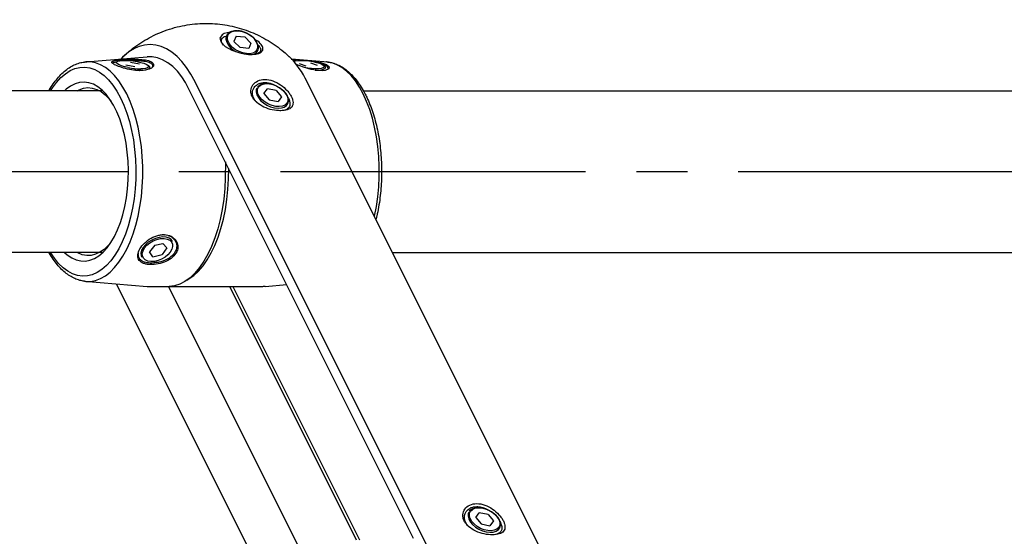
# Model space of a CAD drawing. Extents: x 0 to 8400, y 0 to 5940.
# Drawn here: x 3254 to 3623, y 2197 to 2390 of the extents above; entities that cross this region are included whole.
import ezdxf

# ---------------------------------------------------------------- set-up
doc = ezdxf.new("R2010")
doc.units = 0
doc.header["$LTSCALE"] = 6
doc.linetypes.add('CENTER2', pattern=[28.575, 19.05, -3.175, 3.175, -3.175])
doc.layers.get('0').update_dxf_attribs({"linetype": 'CONTINUOUS'})
doc.layers.get('DEFPOINTS').update_dxf_attribs({"linetype": 'CONTINUOUS'})
for name, color, linetype in [('P001', 131, 'CONTINUOUS'), ('P920', 125, 'CONTINUOUS'), ('P_1CENTER', 2, 'CONTINUOUS'), ('P_2DIM', 6, 'CONTINUOUS')]:
    doc.layers.add(name, color=color, linetype=linetype)
doc.styles.add('BIGFONT', font='simplex.shx', dxfattribs={"bigfont": 'bigfont.shx'})
doc.dimstyles.new('DIMBIGFONT$0', dxfattribs={"dimtxt": 3, "dimasz": 2, "dimexe": 1.5, "dimexo": 3, "dimgap": 0.75, "dimtad": 1, "dimdec": 1, "dimdsep": 46, "dimtxsty": 'BIGFONT', "dimblk2": 'DOT', "dimcen": 0, "dimclrt": 230, "dimadec": 0, "dimazin": 0, "dimtfac": 0.6, "dimtdec": 1, "dimtofl": 0, "dimtmove": 2, "dimatfit": 3, "dimldrblk": 'DOT', "dimfxl": 0, "dimtvp": 1, "dimtolj": 1, "dimarcsym": 0})

# ---------------------------------------------------------------- blocks, each defined once
blk = doc.blocks.new('*D20')
at = {"layer": 'DEFPOINTS', "color": 0}
for p in [(3977.47, 2907.49), (1960.12, 2028.02), (3977.47, 2028.22)]:
    blk.add_point(p, dxfattribs=at)
at = {"layer": 'P_2DIM', "color": 0, "lineweight": -2}
for p, q in [((1960.12, 2088.02), (1960.12, 2937.49)), ((3977.47, 2088.22), (3977.47, 2937.49)), ((2000.12, 2907.49), (3937.47, 2907.49))]:
    blk.add_line(p, q, dxfattribs=at)
at = {"layer": 'P_2DIM', "color": 0}
for points in [[(2000.12, 2914.16), (2000.12, 2900.82), (1960.12, 2907.49)], [(3937.47, 2914.16), (3937.47, 2900.82), (3977.47, 2907.49)]]:
    blk.add_solid(points, dxfattribs=at)
at = {"layer": 'P_2DIM', "color": 230, "insert": (2968.79, 2968.2), "char_height": 60, "attachment_point": 5, "style": 'BIGFONT'}
blk.add_mtext('\\A1;(2017)', dxfattribs=at)
blk = doc.blocks.new('_DOT')
at = {"color": 0, "linetype": 'ByBlock'}
blk.add_line((-0.5, 0), (-1, 0), dxfattribs=at)
at = {"color": 0, "linetype": 'ByBlock', "const_width": 0.5}
blk.add_lwpolyline([(-0.25, 0, 1), (0.25, 0, 1)], format="xyb", close=True, dxfattribs=at)

msp = doc.modelspace()

# ---------------------------------------------------------------- linework, layer by layer
at = {"layer": 'P001'}
for p, q in [((3278.69, 2374.4), (3301.72, 2376.27)), ((3292.76, 2376.38), (3293.05, 2376.65)), ((3461.32, 2167.61), (3361.61, 2366.96)), ((3285.04, 2363.56), (2653.69, 2363.56)), ((3382.68, 2363.56), (3687.31, 2363.56)), ((3285.06, 2303.06), (2653.63, 2303.06)), ((3393.53, 2303.06), (3687.31, 2303.06)), ((3278.23, 2292.29), (3301.72, 2290.34)), ((3290.16, 2291.3), (3344.05, 2183.56)), ((3345.9, 2290.34), (3353.98, 2291)), ((3301.72, 2290.34), (3302.59, 2290.31)), ((3302.59, 2290.31), (3345.03, 2290.31)), ((3333.81, 2290.31), (3381.25, 2195.42)), ((3345.9, 2290.34), (3345.13, 2290.31))]:
    msp.add_line(p, q, dxfattribs=at)
at = {"layer": 'P001', "flags": 128}
for points in [[(3401.49, 2195.98), (3316.13, 2366.69), (3314.74, 2368.78), (3313.06, 2370.87), (3311.28, 2372.64), (3309.43, 2374.08), (3307.52, 2375.17), (3305.56, 2375.89), (3303.59, 2376.26), (3301.72, 2376.27)], [(3382.64, 2362.39), (3381.24, 2364.95), (3379.72, 2367.24), (3378.11, 2369.24), (3376.41, 2370.93), (3374.64, 2372.31), (3372.81, 2373.35), (3370.94, 2374.04), (3369.05, 2374.39), (3368.93, 2374.4)], [(3275.44, 2363.56), (3276.18, 2363.94), (3277.83, 2364.51), (3279.5, 2364.74), (3281.17, 2364.6), (3282.82, 2364.11), (3284.44, 2363.28), (3286.01, 2362.1), (3287.5, 2360.6), (3288.18, 2359.78)], [(3361.71, 2366.83), (3361.69, 2366.87), (3361.61, 2366.96)], [(3288.18, 2306.84), (3287.14, 2305.61), (3285.62, 2304.19), (3284.04, 2303.1), (3282.41, 2302.35), (3280.75, 2301.95), (3279.08, 2301.9), (3277.41, 2302.21), (3275.77, 2302.88), (3275.44, 2303.06)]]:
    msp.add_lwpolyline(points, dxfattribs=at)
at = {"layer": 'P001'}
for centre, radius, start, end in [((3305.5, 2362.86), 18.61, 113.6345, 137.3837), ((3331.57, 2352.67), 33.26, 25.4388, 45.5234)]:
    msp.add_arc(centre, radius, start, end, dxfattribs=at)
for points, knots in [([(3293.41, 2376.97), (3293.94, 2377.44), (3295.35, 2378.73), (3297.84, 2380.59), (3300.86, 2382.55), (3304.02, 2384.25), (3307.41, 2385.75), (3311.01, 2386.99), (3314.79, 2387.94), (3318.6, 2388.56), (3322.4, 2388.84), (3326.18, 2388.8), (3329.9, 2388.44), (3333.55, 2387.79), (3337.1, 2386.84), (3340.54, 2385.62), (3343.85, 2384.13), (3347.02, 2382.39), (3350.03, 2380.41), (3352.68, 2378.4), (3354.23, 2376.97), (3354.9, 2376.34)], [0, 0, 0, 0, 0.031356, 0.084919, 0.138154, 0.191137, 0.243931, 0.302057, 0.359563, 0.41636, 0.472511, 0.528081, 0.58313, 0.637707, 0.691875, 0.745698, 0.799245, 0.852594, 0.905834, 0.959072, 1, 1, 1, 1]), ([(3264.94, 2363.56), (3265.1, 2363.85), (3265.7, 2364.98), (3266.89, 2366.72), (3268.5, 2368.75), (3270.21, 2370.49), (3272.02, 2371.93), (3273.9, 2373.07), (3275.82, 2373.86), (3277.42, 2374.3), (3278.37, 2374.35), (3278.67, 2374.36)], [0, 0, 0, 0, 0.044487, 0.174921, 0.305547, 0.436032, 0.565882, 0.694418, 0.820965, 0.945193, 1, 1, 1, 1]), ([(3278.16, 2374.32), (3278.28, 2374.35), (3278.59, 2374.42), (3278.91, 2374.4), (3279.1, 2374.4)], [0, 0, 0, 0, 0.385421, 1, 1, 1, 1]), ([(3294.93, 2374.88), (3295.03, 2374.89), (3295.36, 2374.9), (3296.02, 2374.92), (3297.01, 2374.94), (3297.75, 2374.92), (3298.17, 2374.91)], [0, 0, 0, 0, 0.09404, 0.306566, 0.604621, 1, 1, 1, 1]), ([(3368.98, 2374.39), (3369.56, 2374.32), (3370.78, 2374.17), (3372.61, 2373.57), (3374.45, 2372.67), (3376.24, 2371.46), (3377.97, 2369.96), (3379.62, 2368.16), (3381.19, 2366.09), (3382.51, 2363.97), (3383.52, 2362.06), (3384.48, 2360.06), (3385.47, 2357.68), (3386.51, 2354.67), (3387.4, 2351.5), (3388.15, 2348.19), (3388.74, 2344.78), (3389.17, 2341.28), (3389.45, 2337.72), (3389.57, 2334.13), (3389.53, 2330.53), (3389.32, 2326.95), (3388.96, 2323.42), (3388.43, 2319.97), (3387.92, 2317.29), (3387.53, 2315.81), (3387.42, 2315.4)], [0, 0, 0, 0, 0.037984, 0.08005, 0.122567, 0.165772, 0.209702, 0.254223, 0.299126, 0.344213, 0.377055, 0.400765, 0.445818, 0.490798, 0.535701, 0.580534, 0.625308, 0.670039, 0.714736, 0.759414, 0.804086, 0.848764, 0.893456, 0.938175, 0.982936, 1, 1, 1, 1]), ([(3278.65, 2292.23), (3278.07, 2292.3), (3276.85, 2292.44), (3275.02, 2293.04), (3273.17, 2293.94), (3271.38, 2295.15), (3269.65, 2296.66), (3268, 2298.45), (3266.44, 2300.54), (3265.42, 2302.1), (3264.95, 2303), (3264.92, 2303.06)], [0, 0, 0, 0, 0.1094384, 0.2306328, 0.353128, 0.4776081, 0.6041725, 0.732443, 0.86181, 0.9917125, 1, 1, 1, 1])]:
    msp.add_open_spline(points, degree=3, knots=knots, dxfattribs=at)
at = {"layer": 'P920'}
for p, q in [((3335.11, 2384.04), (3334.24, 2382.07)), ((3335.11, 2384.04), (3338.29, 2383.72)), ((3335.62, 2386.14), (3335.88, 2386.14)), ((3340.61, 2381.42), (3338.29, 2383.72)), ((3334.24, 2382.07), (3336.55, 2379.77)), ((3339.74, 2379.44), (3336.55, 2379.77)), ((3340.61, 2381.42), (3339.74, 2379.44)), ((3369.4, 2374.32), (3355.81, 2375.45)), ((3294.62, 2372.28), (3293.47, 2372.53)), ((3297.13, 2372.51), (3293.77, 2373.16)), ((3295.42, 2374.27), (3298.78, 2373.63)), ((3360.22, 2372.42), (3357.54, 2373.45)), ((3361.26, 2372.73), (3358.74, 2373.6)), ((3362.92, 2374.06), (3365.44, 2373.19)), ((3345.47, 2362.59), (3346.75, 2364.35)), ((3350.01, 2363.7), (3346.75, 2364.35)), ((3345.47, 2362.59), (3347.46, 2360.19)), ((3350.01, 2363.7), (3352, 2361.3)), ((3352, 2361.3), (3350.73, 2359.54)), ((3347.46, 2360.19), (3350.73, 2359.54)), ((3304.63, 2305.79), (3302.54, 2303.27)), ((3304.63, 2305.79), (3307.57, 2306.37)), ((3309.1, 2304.76), (3307.57, 2306.37)), ((3303.88, 2301.42), (3302.54, 2303.27)), ((3303.88, 2301.42), (3307.34, 2302.31)), ((3309.1, 2304.76), (3307.34, 2302.31)), ((3309.66, 2290.31), (3359.81, 2190.05)), ((3380.12, 2195.33), (3332.63, 2290.31)), ((3424.87, 2203.8), (3426.14, 2205.56)), ((3424.87, 2203.8), (3426.86, 2201.4)), ((3429.41, 2204.92), (3426.14, 2205.56)), ((3429.41, 2204.92), (3431.4, 2202.51)), ((3431.4, 2202.51), (3430.12, 2200.75)), ((3426.86, 2201.4), (3430.12, 2200.75))]:
    msp.add_line(p, q, dxfattribs=at)
at = {"layer": 'P920', "flags": 128}
for points in [[(3332.63, 2385.4), (3331.73, 2385.32), (3330.62, 2385.02), (3329.77, 2384.57), (3328.97, 2383.32), (3329.38, 2381.79), (3330.94, 2380.21), (3333.4, 2378.81), (3336.45, 2377.76), (3338.06, 2377.41), (3339.63, 2377.21), (3341.09, 2377.16), (3342.41, 2377.27), (3343.5, 2377.53), (3344.32, 2377.93), (3344.32, 2377.93)], [(3335.46, 2386.04), (3334.43, 2386.03), (3333.27, 2385.8), (3332.32, 2385.34), (3331.65, 2384.67), (3331.27, 2383.82), (3331.22, 2382.85), (3331.5, 2381.8), (3332.09, 2380.73), (3332.96, 2379.71), (3334.06, 2378.77), (3334.84, 2378.26)], [(3335.98, 2386.02), (3337.34, 2385.76), (3338.71, 2385.27), (3340, 2384.57), (3341.15, 2383.71), (3342.07, 2382.73), (3342.73, 2381.7), (3343.08, 2380.67), (3343.1, 2379.7), (3342.79, 2378.85), (3342.17, 2378.17), (3341.27, 2377.69), (3340.15, 2377.46), (3338.87, 2377.47), (3337.51, 2377.73), (3336.14, 2378.22), (3334.84, 2378.92), (3333.7, 2379.78), (3332.77, 2380.76), (3332.12, 2381.79), (3331.77, 2382.82), (3331.75, 2383.79), (3332.06, 2384.64), (3332.68, 2385.32), (3333.58, 2385.79), (3334.7, 2386.03), (3335.98, 2386.02)], [(3341.8, 2377.32), (3342.62, 2377.9), (3343.15, 2378.66), (3343.36, 2379.58), (3343.24, 2380.59), (3342.81, 2381.66), (3342.07, 2382.71), (3342.01, 2382.79)], [(3319.67, 2366.96), (3318.13, 2369.76), (3316.49, 2372.29), (3314.74, 2374.52), (3312.9, 2376.44), (3310.98, 2378.03), (3309, 2379.27), (3306.97, 2380.17), (3304.91, 2380.71), (3302.84, 2380.9), (3300.77, 2380.71), (3298.71, 2380.17), (3298.04, 2379.92)], [(3355.68, 2375.42), (3355.81, 2375.42), (3358.04, 2375.27), (3359.42, 2375.15), (3360.92, 2375.02), (3364.01, 2374.66), (3366.81, 2374.15), (3368.89, 2373.44), (3369.9, 2372.58), (3369.71, 2371.75), (3368.36, 2371.19), (3367.31, 2371.08), (3366.07, 2371.11), (3363.21, 2371.56), (3360.22, 2372.42), (3360.22, 2372.42)], [(3265.5, 2363.56), (3266.19, 2364.64), (3267.73, 2366.72), (3269.36, 2368.51), (3271.07, 2369.98), (3272.85, 2371.11), (3274.67, 2371.9), (3276.52, 2372.34), (3278.38, 2372.43), (3280.24, 2372.17), (3282.07, 2371.55), (3283.87, 2370.58), (3285.62, 2369.28), (3287.29, 2367.66), (3288.88, 2365.72), (3290.37, 2363.49), (3291.75, 2360.98), (3293, 2358.22), (3294.12, 2355.24), (3295.09, 2352.06), (3295.9, 2348.71), (3296.55, 2345.22), (3297.03, 2341.63), (3297.34, 2337.95), (3297.47, 2334.24), (3297.43, 2330.52), (3297.21, 2326.82), (3296.81, 2323.18), (3296.25, 2319.63), (3295.51, 2316.21), (3294.62, 2312.94), (3293.58, 2309.85), (3292.39, 2306.98), (3291.08, 2304.35), (3289.64, 2301.98), (3288.1, 2299.89), (3286.46, 2298.11), (3284.75, 2296.64), (3282.98, 2295.51), (3281.16, 2294.71), (3279.31, 2294.27), (3277.45, 2294.18), (3275.59, 2294.45), (3273.75, 2295.07), (3271.95, 2296.03), (3270.21, 2297.33), (3268.53, 2298.96), (3266.94, 2300.9), (3265.5, 2303.06)], [(3278.69, 2292.21), (3280.47, 2292.22), (3282.36, 2292.57), (3284.23, 2293.27), (3286.06, 2294.31), (3287.83, 2295.68), (3289.53, 2297.37), (3291.15, 2299.37), (3292.66, 2301.66), (3294.07, 2304.22), (3295.35, 2307.03), (3296.49, 2310.06), (3297.49, 2313.29), (3298.34, 2316.69), (3299.02, 2320.24), (3299.54, 2323.89), (3299.89, 2327.62), (3300.07, 2331.41), (3300.07, 2335.21), (3299.89, 2338.99), (3299.54, 2342.72), (3299.02, 2346.38), (3298.34, 2349.92), (3297.49, 2353.32), (3296.49, 2356.55), (3295.35, 2359.58), (3294.07, 2362.39), (3292.66, 2364.95), (3291.15, 2367.24), (3289.53, 2369.24), (3287.83, 2370.93), (3286.06, 2372.31), (3284.23, 2373.35), (3282.36, 2374.04), (3280.47, 2374.39), (3278.69, 2374.4)], [(3293.47, 2372.53), (3293.28, 2372.58), (3292.11, 2372.92), (3291.18, 2373.3), (3290.55, 2373.68), (3290.25, 2374.04), (3290.3, 2374.37), (3290.48, 2374.53)], [(3290.48, 2374.53), (3290.7, 2374.64), (3291.42, 2374.83), (3292.42, 2374.95), (3293.65, 2374.97), (3295.03, 2374.9), (3296.49, 2374.74), (3297.93, 2374.51), (3299.27, 2374.21), (3300.44, 2373.86), (3301.37, 2373.49), (3302, 2373.11), (3302.01, 2373.1)], [(3294.46, 2371.82), (3295.94, 2371.57), (3297.43, 2371.41), (3298.86, 2371.33), (3300.14, 2371.34), (3301.22, 2371.44), (3302.02, 2371.63), (3302.51, 2371.89), (3302.67, 2372.16)], [(3302.01, 2373.1), (3302.3, 2372.75), (3302.25, 2372.42), (3301.85, 2372.15), (3301.13, 2371.95), (3300.12, 2371.84), (3299.33, 2371.81)], [(3356.56, 2374.66), (3357.25, 2374.84), (3358.26, 2374.95), (3359.5, 2374.97), (3360.88, 2374.9), (3362.33, 2374.74), (3363.77, 2374.5), (3365.11, 2374.2), (3366.28, 2373.86), (3367.2, 2373.48), (3367.83, 2373.1), (3367.91, 2373.03)], [(3368.03, 2372.37), (3367.66, 2372.15), (3366.93, 2371.95), (3365.92, 2371.84), (3364.69, 2371.82), (3363.3, 2371.89), (3361.85, 2372.05), (3361, 2372.18)], [(3364.6, 2371.33), (3365.85, 2371.34), (3366.94, 2371.43), (3367.78, 2371.61), (3368.3, 2371.86), (3368.48, 2372.16)], [(3367.91, 2373.03), (3368.12, 2372.74), (3368.06, 2372.41), (3368.03, 2372.37)], [(3270.72, 2303.06), (3271.8, 2302.12), (3273.44, 2301.02), (3275.12, 2300.28), (3276.84, 2299.88), (3278.56, 2299.83), (3280.28, 2300.14), (3281.97, 2300.8), (3283.62, 2301.81), (3285.21, 2303.15), (3286.72, 2304.81), (3288.14, 2306.77), (3289.45, 2309.02), (3290.64, 2311.52), (3291.69, 2314.25), (3292.6, 2317.18), (3293.35, 2320.29), (3293.93, 2323.53), (3294.35, 2326.88), (3294.59, 2330.29), (3294.66, 2333.74), (3294.55, 2337.18), (3294.26, 2340.58), (3293.8, 2343.91), (3293.17, 2347.12), (3292.38, 2350.18), (3291.44, 2353.07), (3290.35, 2355.74), (3289.13, 2358.18), (3287.79, 2360.36), (3286.35, 2362.25), (3284.82, 2363.83), (3283.21, 2365.09), (3281.55, 2366.01), (3279.85, 2366.58), (3278.13, 2366.8), (3276.41, 2366.67), (3274.7, 2366.18), (3273.02, 2365.35), (3271.4, 2364.17), (3270.72, 2363.56)], [(3446.71, 1993.71), (3447.37, 2002.23), (3447.84, 2010.8), (3448.12, 2019.4), (3448.21, 2028.02), (3448.12, 2036.64), (3447.84, 2045.24), (3447.37, 2053.81), (3446.71, 2062.33), (3445.87, 2070.79), (3444.85, 2079.16), (3443.64, 2087.44), (3442.25, 2095.6), (3440.69, 2103.63), (3438.96, 2111.53), (3437.05, 2119.26), (3434.98, 2126.82), (3432.74, 2134.18), (3430.34, 2141.35), (3427.8, 2148.3), (3425.1, 2155.03), (3422.26, 2161.51), (3419.45, 2167.37), (3319.67, 2366.96)], [(3342.78, 2364.57), (3342.6, 2364.08), (3342.53, 2363.11), (3342.79, 2362.06), (3343.36, 2361), (3344.21, 2359.97), (3345.3, 2359.03), (3346.57, 2358.23), (3347.95, 2357.62), (3349.36, 2357.22), (3350.73, 2357.07), (3351.99, 2357.16), (3353.06, 2357.5), (3353.89, 2358.06), (3354.41, 2358.76)], [(3354.41, 2358.76), (3354.44, 2358.81), (3354.67, 2359.72), (3354.57, 2360.73), (3354.16, 2361.8), (3353.44, 2362.85), (3352.46, 2363.84), (3351.27, 2364.72), (3349.94, 2365.43), (3348.54, 2365.93), (3347.14, 2366.21), (3345.82, 2366.24), (3344.64, 2366.03), (3343.69, 2365.57), (3342.99, 2364.91)], [(3343.48, 2365), (3344.16, 2365.64), (3345.11, 2366.06), (3346.27, 2366.25), (3347.57, 2366.19), (3348.94, 2365.88), (3350.3, 2365.34), (3351.57, 2364.61), (3352.67, 2363.72), (3353.55, 2362.72), (3354.14, 2361.68), (3354.42, 2360.66), (3354.37, 2359.71), (3354, 2358.9), (3353.32, 2358.25), (3352.37, 2357.83), (3351.21, 2357.64), (3349.91, 2357.7), (3348.54, 2358.01), (3347.18, 2358.55), (3345.91, 2359.28), (3344.81, 2360.17), (3343.93, 2361.17), (3343.33, 2362.21), (3343.05, 2363.23), (3343.1, 2364.18), (3343.48, 2365)], [(3386.87, 2316.5), (3386.91, 2316.69), (3387.6, 2320.24), (3388.12, 2323.89), (3388.47, 2327.62), (3388.64, 2331.41), (3388.64, 2335.21), (3388.47, 2338.99), (3388.12, 2342.72), (3387.6, 2346.38), (3386.91, 2349.92), (3386.07, 2353.32), (3385.07, 2356.55), (3383.92, 2359.58), (3382.64, 2362.39)], [(3331.01, 2336.92), (3330.99, 2330.97), (3330.79, 2326.97), (3330.4, 2323.03), (3329.83, 2319.17), (3329.08, 2315.44), (3328.16, 2311.87), (3327.08, 2308.48), (3325.84, 2305.31), (3324.46, 2302.38), (3322.95, 2299.73), (3321.32, 2297.36), (3319.59, 2295.32), (3317.77, 2293.6), (3315.88, 2292.23), (3313.94, 2291.22), (3311.95, 2290.58), (3309.95, 2290.32)], [(3316.52, 2292.65), (3317.35, 2293.11), (3319.19, 2294.42), (3320.96, 2296.06), (3322.65, 2298.03), (3324.24, 2300.3), (3325.72, 2302.86), (3327.07, 2305.68), (3328.29, 2308.75), (3329.36, 2312.02), (3330.27, 2315.48), (3331.02, 2319.1), (3331.59, 2322.83), (3331.99, 2326.66), (3332.21, 2330.55), (3332.25, 2334.46)], [(3311.25, 2307.15), (3310.73, 2307.85), (3309.9, 2308.41), (3308.82, 2308.75), (3307.57, 2308.84), (3306.2, 2308.68), (3304.79, 2308.29), (3303.41, 2307.68), (3302.14, 2306.88), (3301.05, 2305.94), (3300.2, 2304.91), (3299.63, 2303.84), (3299.37, 2302.8), (3299.44, 2301.83), (3299.62, 2301.34)], [(3300.32, 2300.91), (3299.94, 2301.73), (3299.89, 2302.68), (3300.17, 2303.7), (3300.77, 2304.74), (3301.64, 2305.73), (3302.75, 2306.62), (3304.02, 2307.36), (3305.37, 2307.9), (3306.74, 2308.21), (3308.05, 2308.27), (3309.21, 2308.08), (3310.15, 2307.65), (3310.84, 2307.01), (3311.21, 2306.19), (3311.26, 2305.25), (3310.98, 2304.22), (3310.38, 2303.18), (3309.51, 2302.19), (3308.4, 2301.3), (3307.14, 2300.57), (3305.78, 2300.03), (3304.41, 2299.72), (3303.1, 2299.66), (3301.94, 2299.84), (3301, 2300.27), (3300.32, 2300.91)], [(3422.18, 2205.78), (3421.99, 2205.29), (3421.92, 2204.32), (3422.18, 2203.28), (3422.75, 2202.21), (3423.61, 2201.18), (3424.7, 2200.24), (3425.96, 2199.44), (3427.34, 2198.83), (3428.75, 2198.44), (3430.12, 2198.28), (3431.38, 2198.37), (3432.45, 2198.71), (3433.28, 2199.27), (3433.8, 2199.97)], [(3433.8, 2199.97), (3433.83, 2200.02), (3434.06, 2200.93), (3433.97, 2201.95), (3433.55, 2203.01), (3432.83, 2204.07), (3431.85, 2205.06), (3430.67, 2205.93), (3429.34, 2206.64), (3427.93, 2207.15), (3426.53, 2207.42), (3425.21, 2207.45), (3424.04, 2207.24), (3423.08, 2206.79), (3422.38, 2206.13)], [(3422.87, 2206.21), (3423.55, 2206.85), (3424.5, 2207.28), (3425.66, 2207.46), (3426.96, 2207.4), (3428.33, 2207.09), (3429.69, 2206.55), (3430.96, 2205.82), (3432.06, 2204.93), (3432.94, 2203.94), (3433.53, 2202.9), (3433.82, 2201.88), (3433.77, 2200.93), (3433.39, 2200.11), (3432.71, 2199.47), (3431.76, 2199.04), (3430.6, 2198.85), (3429.3, 2198.92), (3427.93, 2199.22), (3426.57, 2199.76), (3425.3, 2200.5), (3424.2, 2201.39), (3423.32, 2202.38), (3422.73, 2203.42), (3422.45, 2204.44), (3422.49, 2205.39), (3422.87, 2206.21)]]:
    msp.add_lwpolyline(points, dxfattribs=at)
at = {"layer": 'P920'}
msp.add_arc((3299.37, 2396.48), 24.67, 258.8929, 269.9005, dxfattribs=at)
for points, knots in [([(3330.32, 2380.68), (3330.13, 2380.91), (3329.8, 2381.29), (3329.58, 2381.8), (3329.5, 2382.18), (3329.5, 2382.63), (3329.71, 2383.14), (3330.21, 2383.71), (3330.92, 2383.91), (3331.29, 2384.02)], [0, 0, 0, 0, 0.165623, 0.276112, 0.372984, 0.456281, 0.63422, 0.805617, 1, 1, 1, 1]), ([(3335.88, 2386.14), (3336.11, 2386.11), (3336.78, 2386.02), (3337.93, 2385.7), (3339.25, 2385.14), (3340.47, 2384.39), (3341.41, 2383.65), (3341.83, 2383.15), (3341.98, 2382.97)], [0, 0, 0, 0, 0.1043095, 0.3018928, 0.4995006, 0.6971392, 0.8950657, 1, 1, 1, 1]), ([(3344.32, 2377.93), (3344.66, 2378.28), (3345.35, 2378.99), (3344.82, 2380.5), (3343.68, 2381.83), (3342.48, 2382.52), (3342.13, 2382.73)], [0, 0, 0, 0, 0.293078, 0.585857, 0.878272, 1, 1, 1, 1]), ([(3343.07, 2380.89), (3343.08, 2380.88), (3343.34, 2380.65), (3343.7, 2380.24), (3344.04, 2379.71), (3344.24, 2379.18), (3344.26, 2378.64), (3344.03, 2378.13), (3343.71, 2377.88), (3343.56, 2377.76)], [0, 0, 0, 0, 0.002074, 0.194074, 0.333373, 0.449852, 0.661312, 0.844656, 1, 1, 1, 1]), ([(3298.26, 2375.4), (3297.23, 2375.41), (3295.18, 2375.44), (3292.67, 2375.28), (3291, 2375.12), (3289.61, 2374.94), (3288.47, 2374.64), (3288.33, 2374.11), (3289.36, 2373.37), (3291.45, 2372.49), (3294.24, 2371.64), (3296.85, 2371.19), (3298.85, 2371.08), (3300.72, 2371.16), (3302.67, 2371.6), (3304.08, 2372.53), (3304.28, 2373.61), (3303.28, 2374.55), (3301.17, 2375.19), (3299.23, 2375.33), (3298.26, 2375.4)], [0, 0, 0, 0, 0.062345, 0.124506, 0.155538, 0.186982, 0.249314, 0.311848, 0.374588, 0.437367, 0.500194, 0.562481, 0.59385, 0.624886, 0.687078, 0.749478, 0.812068, 0.87476, 0.937442, 1, 1, 1, 1]), ([(3343.56, 2377.76), (3343.32, 2377.64), (3342.85, 2377.39), (3342.2, 2377.21), (3341.79, 2377.18), (3341.78, 2377.18)], [0, 0, 0, 0, 0.501888, 0.98922, 1, 1, 1, 1]), ([(3288.79, 2373.93), (3288.84, 2373.99), (3288.97, 2374.15), (3289.41, 2374.31), (3289.88, 2374.4), (3290.05, 2374.43)], [0, 0, 0, 0, 0.344623, 0.776918, 1, 1, 1, 1]), ([(3289.84, 2374.03), (3289.89, 2374.15), (3289.97, 2374.32), (3290.13, 2374.41), (3290.17, 2374.43)], [0, 0, 0, 0, 0.721374, 1, 1, 1, 1]), ([(3298.17, 2374.91), (3298.71, 2374.88), (3299.74, 2374.83), (3301.39, 2374.58), (3302.93, 2374.13), (3303.71, 2373.42), (3303.79, 2372.89), (3303.72, 2372.59), (3303.63, 2372.4), (3303.49, 2372.19), (3303.32, 2372.05), (3303.22, 2371.97)], [0, 0, 0, 0, 0.134703, 0.257777, 0.468681, 0.682789, 0.805065, 0.848126, 0.892308, 0.937625, 1, 1, 1, 1]), ([(3302.19, 2373.01), (3302.26, 2372.96), (3302.48, 2372.8), (3302.67, 2372.52), (3302.64, 2372.27), (3302.63, 2372.19)], [0, 0, 0, 0, 0.266037, 0.748319, 1, 1, 1, 1]), ([(3357.63, 2374.87), (3357.51, 2374.88), (3356.98, 2374.93), (3356.47, 2374.97), (3356.15, 2374.98), (3356.1, 2374.98)], [0, 0, 0, 0, 0.20928, 0.879114, 1, 1, 1, 1]), ([(3369.46, 2371.94), (3369.46, 2371.96), (3369.48, 2372.03), (3369.46, 2372.14), (3369.38, 2372.4), (3369.11, 2372.72), (3368.5, 2373.11), (3367.67, 2373.45), (3366.94, 2373.65), (3366.56, 2373.75)], [0, 0, 0, 0, 0.020623, 0.111861, 0.177274, 0.398194, 0.593443, 0.786433, 1, 1, 1, 1]), ([(3368.11, 2372.92), (3368.18, 2372.86), (3368.37, 2372.71), (3368.52, 2372.44), (3368.47, 2372.23), (3368.45, 2372.18)], [0, 0, 0, 0, 0.281061, 0.812795, 1, 1, 1, 1]), ([(3351.67, 2356.08), (3352.58, 2356.15), (3354.38, 2356.29), (3356.03, 2357.38), (3356.47, 2358.8), (3356.25, 2360.18), (3355.8, 2361.31), (3355.1, 2362.49), (3353.84, 2364.06), (3351.77, 2365.9), (3348.8, 2367.44), (3345.74, 2368), (3343.05, 2367.43), (3341.13, 2365.9), (3340.5, 2364.06), (3340.62, 2362.49), (3341.04, 2361.31), (3341.77, 2360.18), (3343.13, 2358.8), (3345.4, 2357.37), (3348.63, 2356.29), (3350.66, 2356.15), (3351.67, 2356.08)], [0, 0, 0, 0, 0.063016, 0.125734, 0.187907, 0.219195, 0.25, 0.280786, 0.312068, 0.374278, 0.436986, 0.500192, 0.563144, 0.625779, 0.687964, 0.719295, 0.750116, 0.780917, 0.812269, 0.874444, 0.937059, 1, 1, 1, 1]), ([(3343.02, 2359), (3342.75, 2359.26), (3342.19, 2359.8), (3341.61, 2360.74), (3341.29, 2361.6), (3341.17, 2362.31), (3341.15, 2363), (3341.3, 2363.87), (3341.72, 2364.72), (3342.3, 2365.4), (3342.86, 2365.85), (3343.6, 2366.26), (3344.55, 2366.58), (3345.78, 2366.71), (3346.86, 2366.6), (3347.75, 2366.4), (3348.6, 2366.13), (3349.42, 2365.79), (3349.97, 2365.44), (3350.15, 2365.33)], [0, 0, 0, 0, 0.0636511, 0.1363394, 0.2090337, 0.2480884, 0.2889368, 0.3571237, 0.4415406, 0.4991413, 0.5500161, 0.5941649, 0.6737318, 0.7465272, 0.8209795, 0.85976, 0.8995673, 0.9662997, 1, 1, 1, 1]), ([(3354.24, 2361.42), (3354.38, 2361.2), (3354.73, 2360.63), (3355, 2359.92), (3355.16, 2359.28), (3355.23, 2358.7), (3355.16, 2358), (3354.85, 2357.36), (3354.38, 2356.89), (3353.89, 2356.58), (3353.22, 2356.31), (3352.4, 2356.11), (3351.66, 2356.09), (3351.36, 2356.07)], [0, 0, 0, 0, 0.0752819, 0.1883294, 0.2490574, 0.3125803, 0.4185605, 0.5500568, 0.6397661, 0.7190808, 0.7879967, 0.9120608, 1, 1, 1, 1]), ([(3312.47, 2307.62), (3311.93, 2308.17), (3310.85, 2309.27), (3308.64, 2309.78), (3306.75, 2309.68), (3304.82, 2309.24), (3302.43, 2308.1), (3300.1, 2306.08), (3298.53, 2303.82), (3297.99, 2301.69), (3298.57, 2299.97), (3299.98, 2299.03), (3301.51, 2298.61), (3303.28, 2298.42), (3305.81, 2298.63), (3308.82, 2299.56), (3311.35, 2301.17), (3312.98, 2303.26), (3313.47, 2305.61), (3312.8, 2306.95), (3312.47, 2307.62)], [0, 0, 0, 0, 0.062345, 0.124506, 0.155538, 0.186983, 0.249314, 0.311848, 0.374587, 0.437368, 0.500194, 0.562482, 0.593851, 0.624887, 0.687079, 0.749479, 0.812068, 0.87476, 0.937442, 1, 1, 1, 1]), ([(3307.53, 2309.66), (3307.66, 2309.68), (3308, 2309.74), (3308.3, 2309.67), (3308.49, 2309.63)], [0, 0, 0, 0, 0.379956, 1, 1, 1, 1]), ([(3309.71, 2309.33), (3309.91, 2309.27), (3310.3, 2309.15), (3310.85, 2308.82), (3311.47, 2308.38), (3311.83, 2307.95), (3312.03, 2307.7)], [0, 0, 0, 0, 0.2056951, 0.392037, 0.6533467, 1, 1, 1, 1]), ([(3312.03, 2307.7), (3312.24, 2307.35), (3312.64, 2306.68), (3312.87, 2305.28), (3312.52, 2303.56), (3311.34, 2302.01), (3310.18, 2301.11), (3309.47, 2300.67), (3309, 2300.41), (3308.28, 2300.07), (3307.39, 2299.73), (3306.5, 2299.48), (3305.99, 2299.36), (3305.78, 2299.32), (3305.72, 2299.31), (3305.7, 2299.31), (3305.7, 2299.31), (3305.69, 2299.31), (3305.69, 2299.31), (3305.69, 2299.31), (3305.69, 2299.31), (3305.15, 2299.35), (3304.23, 2299.03), (3302.43, 2299.09), (3300.88, 2299.32), (3299.81, 2299.82), (3299.27, 2300.22), (3298.84, 2300.67), (3298.49, 2301.3), (3298.34, 2302.1), (3298.43, 2302.69), (3298.48, 2302.95)], [0, 0, 0, 0, 0.061031, 0.116797, 0.212358, 0.30937, 0.364772, 0.384283, 0.404302, 0.424833, 0.472914, 0.506834, 0.524953, 0.529443, 0.530744, 0.531185, 0.531355, 0.531425, 0.531454, 0.531467, 0.531473, 0.531478, 0.588455, 0.637968, 0.736402, 0.791396, 0.820345, 0.850249, 0.903647, 0.95705, 1, 1, 1, 1]), ([(3431.07, 2197.29), (3431.97, 2197.36), (3433.78, 2197.51), (3435.42, 2198.59), (3435.86, 2200.02), (3435.64, 2201.4), (3435.2, 2202.53), (3434.49, 2203.7), (3433.23, 2205.27), (3431.16, 2207.11), (3428.19, 2208.65), (3425.13, 2209.22), (3422.44, 2208.65), (3420.52, 2207.11), (3419.89, 2205.27), (3420.01, 2203.7), (3420.43, 2202.52), (3421.17, 2201.39), (3422.52, 2200.01), (3424.79, 2198.59), (3428.03, 2197.5), (3430.05, 2197.36), (3431.07, 2197.29)], [0, 0, 0, 0, 0.063015, 0.125734, 0.187907, 0.219195, 0.25, 0.280787, 0.312067, 0.374278, 0.436986, 0.500192, 0.563144, 0.625779, 0.687963, 0.719295, 0.750116, 0.780916, 0.812269, 0.874444, 0.937059, 1, 1, 1, 1]), ([(3422.41, 2200.22), (3422.15, 2200.47), (3421.58, 2201.01), (3421, 2201.95), (3420.68, 2202.81), (3420.56, 2203.53), (3420.55, 2204.21), (3420.7, 2205.08), (3421.11, 2205.94), (3421.69, 2206.61), (3422.25, 2207.06), (3422.99, 2207.48), (3423.95, 2207.79), (3425.18, 2207.92), (3426.25, 2207.82), (3427.14, 2207.61), (3427.99, 2207.34), (3428.82, 2207.01), (3429.36, 2206.66), (3429.55, 2206.54)], [0, 0, 0, 0, 0.063652, 0.136342, 0.209036, 0.248088, 0.288939, 0.357125, 0.441542, 0.499143, 0.550017, 0.594166, 0.673732, 0.746527, 0.820979, 0.85976, 0.899567, 0.966301, 1, 1, 1, 1]), ([(3433.63, 2202.64), (3433.77, 2202.41), (3434.12, 2201.84), (3434.39, 2201.13), (3434.55, 2200.5), (3434.62, 2199.91), (3434.55, 2199.21), (3434.25, 2198.57), (3433.77, 2198.1), (3433.28, 2197.8), (3432.61, 2197.52), (3431.79, 2197.33), (3431.06, 2197.3), (3430.75, 2197.29)], [0, 0, 0, 0, 0.0752776, 0.1883287, 0.2490569, 0.3125771, 0.4185575, 0.5500536, 0.6397659, 0.7190781, 0.7879942, 0.9120604, 1, 1, 1, 1])]:
    msp.add_open_spline(points, degree=3, knots=knots, dxfattribs=at)
at = {"layer": 'P_1CENTER', "linetype": 'CENTER2'}
msp.add_line((2151.52, 2333.31), (3851.05, 2333.31), dxfattribs=at)

# ---------------------------------------------------------------- dimensions: what is measured, and where the dimension line sits
at = {"layer": 'P_2DIM'}
dim = msp.add_linear_dim(base=(3977.47, 2907.49), p1=(1960.12, 2028.02), p2=(3977.47, 2028.22), text='(<>)', dimstyle='DIMBIGFONT$0', override={"dimscale": 20, "dimdec": 0, "dimazin": 2}, dxfattribs=at)
dim.commit()
dim.dimension.update_dxf_attribs({"geometry": '*D20', "text_midpoint": (2968.79, 2968.2)})

doc.saveas('drawing.dxf')
